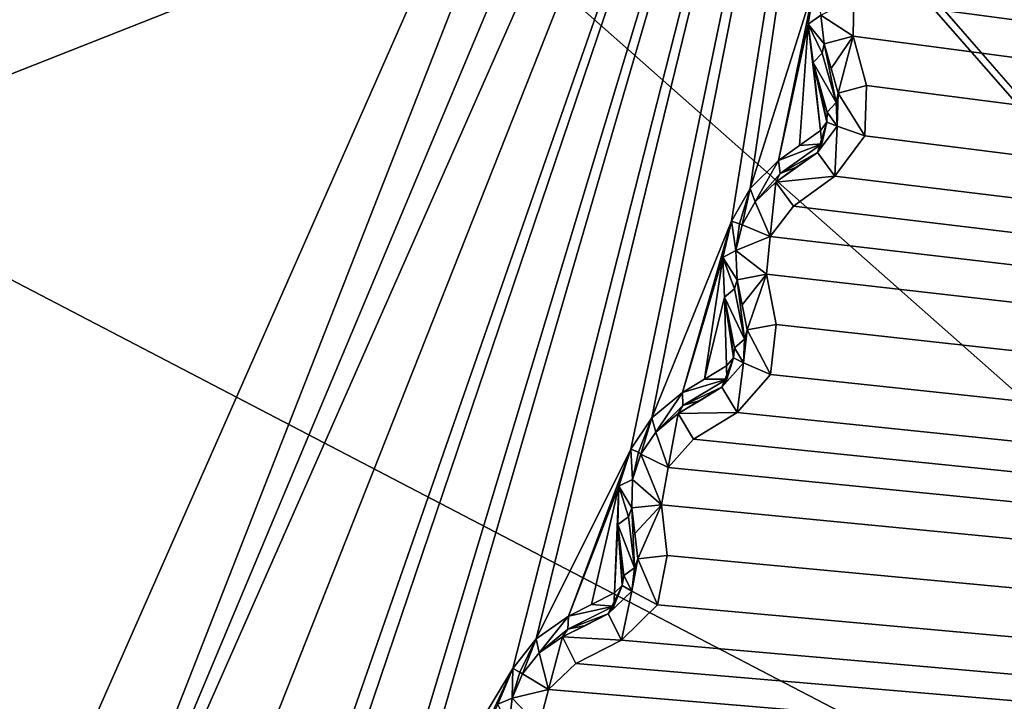
# Model space of a CAD drawing. Units: millimetres. Extents: x -244 to 208, y -501 to 10.
# Drawn here: x 12 to 17, y -381 to -377 of the extents above; entities that cross this region are included whole.
import ezdxf

# ---------------------------------------------------------------- set-up
doc = ezdxf.new("R2010")
doc.units = ezdxf.units.MM
doc.header["$LTSCALE"] = 52.148148
for name, color, linetype in [('1539', 7, 'CONTINUOUS'), ('1540', 7, 'CONTINUOUS'), ('1541', 7, 'CONTINUOUS'), ('1542', 7, 'CONTINUOUS'), ('1543', 7, 'CONTINUOUS'), ('1544', 7, 'CONTINUOUS'), ('1545', 7, 'CONTINUOUS'), ('1546', 7, 'CONTINUOUS'), ('1547', 7, 'CONTINUOUS'), ('1548', 7, 'CONTINUOUS'), ('2203', 7, 'CONTINUOUS'), ('2222', 7, 'CONTINUOUS'), ('2223', 7, 'CONTINUOUS'), ('2224', 7, 'CONTINUOUS'), ('2225', 7, 'CONTINUOUS'), ('2226', 7, 'CONTINUOUS'), ('2227', 7, 'CONTINUOUS'), ('2228', 7, 'CONTINUOUS'), ('2229', 7, 'CONTINUOUS'), ('2230', 7, 'CONTINUOUS'), ('2231', 7, 'CONTINUOUS'), ('2232', 7, 'CONTINUOUS'), ('2233', 7, 'CONTINUOUS'), ('2234', 7, 'CONTINUOUS'), ('2235', 7, 'CONTINUOUS'), ('2236', 7, 'CONTINUOUS'), ('2237', 7, 'CONTINUOUS'), ('2238', 7, 'CONTINUOUS'), ('2239', 7, 'CONTINUOUS'), ('2240', 7, 'CONTINUOUS'), ('2243', 7, 'CONTINUOUS'), ('2832', 7, 'CONTINUOUS'), ('536', 7, 'CONTINUOUS'), ('553', 7, 'CONTINUOUS'), ('555', 7, 'CONTINUOUS'), ('66', 7, 'CONTINUOUS')]:
    doc.layers.add(name, color=color, linetype=linetype)

msp = doc.modelspace()

# ---------------------------------------------------------------- linework, layer by layer
at = {"layer": '1539', "color": 250, "linetype": 'Continuous', "true_color": 0x333333}
for points in [[(14.9373, -379.9165, 1000.1713), (15.0008, -379.7218, 1000.1415), (15.0092, -379.8827, 1000.3079), (14.9373, -379.9165, 1000.1713)], [(15.0008, -379.7218, 1000.1415), (15.0402, -379.7386, 1000.2046), (15.0092, -379.8827, 1000.3079), (15.0008, -379.7218, 1000.1415)], [(15.0402, -379.7386, 1000.2046), (15.0527, -379.7495, 1000.2796), (15.0092, -379.8827, 1000.3079), (15.0402, -379.7386, 1000.2046)], [(14.9322, -380.1193, 1000.2591), (14.9373, -379.9165, 1000.1713), (14.9877, -380.0785, 1000.3191), (14.9322, -380.1193, 1000.2591)], [(15.0054, -380.0321, 1000.3971), (14.9373, -379.9165, 1000.1713), (15.0092, -379.8827, 1000.3079), (15.0054, -380.0321, 1000.3971)], [(14.9877, -380.0785, 1000.3191), (14.9373, -379.9165, 1000.1713), (15.0054, -380.0321, 1000.3971), (14.9877, -380.0785, 1000.3191)]]:
    msp.add_3dface(points, dxfattribs=at)
at = {"layer": '1540', "color": 250, "linetype": 'Continuous', "true_color": 0x333333}
for points in [[(15.2489, -379.5349, 1000.397), (15.1971, -379.8184, 1009.4335), (15.1313, -379.6334, 1000.3079), (15.2489, -379.5349, 1000.397)], [(15.3313, -379.6693, 1009.4335), (15.1971, -379.8184, 1009.4335), (15.2489, -379.5349, 1000.397), (15.3313, -379.6693, 1009.4335)], [(15.1971, -379.8184, 1009.4335), (15.0527, -379.7495, 1000.2796), (15.1313, -379.6334, 1000.3079), (15.1971, -379.8184, 1009.4335)], [(15.0527, -379.7495, 1000.2796), (15.1622, -380.0148, 1009.4335), (15.0092, -379.8827, 1000.3079), (15.0527, -379.7495, 1000.2796)], [(15.1971, -379.8184, 1009.4335), (15.1622, -380.0148, 1009.4335), (15.0527, -379.7495, 1000.2796), (15.1971, -379.8184, 1009.4335)], [(15.1622, -380.0148, 1009.4335), (15.0054, -380.0321, 1000.3971), (15.0092, -379.8827, 1000.3079), (15.1622, -380.0148, 1009.4335)]]:
    msp.add_3dface(points, dxfattribs=at)
at = {"layer": '1541', "color": 250, "linetype": 'Continuous', "true_color": 0x333333}
for points in [[(15.0054, -380.0321, 1000.3971), (15.1622, -380.0148, 1009.4335), (15.0217, -380.1663, 1000.4736), (15.0054, -380.0321, 1000.3971)], [(15.0217, -380.1663, 1000.4736), (15.1622, -380.0148, 1009.4335), (15.0379, -380.3001, 1000.5506), (15.0217, -380.1663, 1000.4736)], [(15.1622, -380.0148, 1009.4335), (15.192, -380.283, 1009.4335), (15.0379, -380.3001, 1000.5506), (15.1622, -380.0148, 1009.4335)]]:
    msp.add_3dface(points, dxfattribs=at)
at = {"layer": '1542', "color": 250, "linetype": 'Continuous', "true_color": 0x333333}
for points in [[(14.9877, -380.0785, 1000.3191), (15.0054, -380.0321, 1000.3971), (15.02, -380.3475, 1000.4726), (14.9877, -380.0785, 1000.3191)], [(15.0054, -380.0321, 1000.3971), (15.0217, -380.1663, 1000.4736), (15.0379, -380.3001, 1000.5506), (15.0054, -380.0321, 1000.3971)], [(15.0054, -380.0321, 1000.3971), (15.0379, -380.3001, 1000.5506), (15.02, -380.3475, 1000.4726), (15.0054, -380.0321, 1000.3971)], [(14.9322, -380.1193, 1000.2591), (14.9877, -380.0785, 1000.3191), (15.02, -380.3475, 1000.4726), (14.9322, -380.1193, 1000.2591)], [(14.948, -380.2541, 1000.3355), (14.9322, -380.1193, 1000.2591), (14.9638, -380.3889, 1000.4127), (14.948, -380.2541, 1000.3355)], [(14.9638, -380.3889, 1000.4127), (14.9322, -380.1193, 1000.2591), (15.02, -380.3475, 1000.4726), (14.9638, -380.3889, 1000.4127)]]:
    msp.add_3dface(points, dxfattribs=at)
at = {"layer": '1543', "color": 250, "linetype": 'Continuous', "true_color": 0x333333}
for points in [[(15.02, -380.3475, 1000.4726), (15.0379, -380.3001, 1000.5506), (15.0048, -380.4706, 1000.5668), (15.02, -380.3475, 1000.4726)], [(14.9542, -380.4409, 1000.4288), (14.9638, -380.3889, 1000.4127), (15.0048, -380.4706, 1000.5668), (14.9542, -380.4409, 1000.4288)], [(14.9638, -380.3889, 1000.4127), (15.02, -380.3475, 1000.4726), (15.0048, -380.4706, 1000.5668), (14.9638, -380.3889, 1000.4127)], [(14.9109, -380.5498, 1000.4726), (14.9542, -380.4409, 1000.4288), (14.8812, -380.5908, 1000.5506), (14.9109, -380.5498, 1000.4726)], [(14.8812, -380.5908, 1000.5506), (14.9542, -380.4409, 1000.4288), (15.0048, -380.4706, 1000.5668), (14.8812, -380.5908, 1000.5506)], [(14.9146, -380.4801, 1000.4127), (14.9542, -380.4409, 1000.4288), (14.9109, -380.5498, 1000.4726), (14.9146, -380.4801, 1000.4127)]]:
    msp.add_3dface(points, dxfattribs=at)
at = {"layer": '1544', "color": 250, "linetype": 'Continuous', "true_color": 0x333333}
for points in [[(15.192, -380.283, 1009.4335), (15.1413, -380.5435, 1009.4335), (15.0379, -380.3001, 1000.5506), (15.192, -380.283, 1009.4335)], [(15.0379, -380.3001, 1000.5506), (15.1413, -380.5435, 1009.4335), (15.0048, -380.4706, 1000.5668), (15.0379, -380.3001, 1000.5506)], [(14.9516, -380.7289, 1009.4335), (14.8812, -380.5908, 1000.5506), (15.0048, -380.4706, 1000.5668), (14.9516, -380.7289, 1009.4335)], [(15.1413, -380.5435, 1009.4335), (14.9516, -380.7289, 1009.4335), (15.0048, -380.4706, 1000.5668), (15.1413, -380.5435, 1009.4335)]]:
    msp.add_3dface(points, dxfattribs=at)
at = {"layer": '1545', "color": 250, "linetype": 'Continuous', "true_color": 0x333333}
for points in [[(14.8812, -380.5908, 1000.5506), (14.9516, -380.7289, 1009.4335), (14.6394, -380.7109, 1000.397), (14.8812, -380.5908, 1000.5506)], [(14.7604, -380.6508, 1000.4736), (14.8812, -380.5908, 1000.5506), (14.6394, -380.7109, 1000.397), (14.7604, -380.6508, 1000.4736)], [(14.9516, -380.7289, 1009.4335), (14.7111, -380.8515, 1009.4335), (14.6394, -380.7109, 1000.397), (14.9516, -380.7289, 1009.4335)]]:
    msp.add_3dface(points, dxfattribs=at)
at = {"layer": '1546', "color": 250, "linetype": 'Continuous', "true_color": 0x333333}
for points in [[(14.9146, -380.4801, 1000.4127), (14.9109, -380.5498, 1000.4726), (14.7933, -380.541, 1000.3355), (14.9146, -380.4801, 1000.4127)], [(14.9109, -380.5498, 1000.4726), (14.8812, -380.5908, 1000.5506), (14.6685, -380.6707, 1000.3191), (14.9109, -380.5498, 1000.4726)], [(14.672, -380.6019, 1000.2591), (14.9109, -380.5498, 1000.4726), (14.6685, -380.6707, 1000.3191), (14.672, -380.6019, 1000.2591)], [(14.9109, -380.5498, 1000.4726), (14.672, -380.6019, 1000.2591), (14.7933, -380.541, 1000.3355), (14.9109, -380.5498, 1000.4726)], [(14.8812, -380.5908, 1000.5506), (14.7604, -380.6508, 1000.4736), (14.6685, -380.6707, 1000.3191), (14.8812, -380.5908, 1000.5506)], [(14.7604, -380.6508, 1000.4736), (14.6394, -380.7109, 1000.397), (14.6685, -380.6707, 1000.3191), (14.7604, -380.6508, 1000.4736)]]:
    msp.add_3dface(points, dxfattribs=at)
at = {"layer": '1547', "color": 250, "linetype": 'Continuous', "true_color": 0x333333}
for points in [[(14.5007, -380.7227, 1000.1698), (14.672, -380.6019, 1000.2591), (14.5167, -380.7962, 1000.3079), (14.5007, -380.7227, 1000.1698)], [(14.672, -380.6019, 1000.2591), (14.6685, -380.6707, 1000.3191), (14.5167, -380.7962, 1000.3079), (14.672, -380.6019, 1000.2591)], [(14.6685, -380.6707, 1000.3191), (14.6394, -380.7109, 1000.397), (14.5167, -380.7962, 1000.3079), (14.6685, -380.6707, 1000.3191)], [(14.3775, -380.8778, 1000.1415), (14.5007, -380.7227, 1000.1698), (14.4154, -380.8977, 1000.2046), (14.3775, -380.8778, 1000.1415)], [(14.4154, -380.8977, 1000.2046), (14.5007, -380.7227, 1000.1698), (14.4292, -380.9057, 1000.2796), (14.4154, -380.8977, 1000.2046)], [(14.4292, -380.9057, 1000.2796), (14.5007, -380.7227, 1000.1698), (14.5167, -380.7962, 1000.3079), (14.4292, -380.9057, 1000.2796)]]:
    msp.add_3dface(points, dxfattribs=at)
at = {"layer": '1548', "color": 250, "linetype": 'Continuous', "true_color": 0x333333}
for points in [[(14.6394, -380.7109, 1000.397), (14.5657, -380.989, 1009.4335), (14.5167, -380.7962, 1000.3079), (14.6394, -380.7109, 1000.397)], [(14.7111, -380.8515, 1009.4335), (14.5657, -380.989, 1009.4335), (14.6394, -380.7109, 1000.397), (14.7111, -380.8515, 1009.4335)], [(14.5657, -380.989, 1009.4335), (14.4292, -380.9057, 1000.2796), (14.5167, -380.7962, 1000.3079), (14.5657, -380.989, 1009.4335)], [(14.4292, -380.9057, 1000.2796), (14.5657, -380.989, 1009.4335), (14.3755, -381.0352, 1000.3079), (14.4292, -380.9057, 1000.2796)], [(14.5657, -380.989, 1009.4335), (14.5154, -381.1826, 1009.4335), (14.3755, -381.0352, 1000.3079), (14.5657, -380.989, 1009.4335)], [(14.3755, -381.0352, 1000.3079), (14.5154, -381.1826, 1009.4335), (14.3577, -381.1876, 1000.3971), (14.3755, -381.0352, 1000.3079)]]:
    msp.add_3dface(points, dxfattribs=at)
at = {"layer": '2203', "color": 250, "linetype": 'Continuous', "true_color": 0x333333}
for points in [[(14.3775, -380.8778, 1000.1415), (14.3755, -381.0352, 1000.3079), (14.2989, -381.0669, 1000.1713), (14.3775, -380.8778, 1000.1415)], [(14.3775, -380.8778, 1000.1415), (14.4154, -380.8977, 1000.2046), (14.3755, -381.0352, 1000.3079), (14.3775, -380.8778, 1000.1415)], [(14.4154, -380.8977, 1000.2046), (14.4292, -380.9057, 1000.2796), (14.3755, -381.0352, 1000.3079), (14.4154, -380.8977, 1000.2046)], [(14.3755, -381.0352, 1000.3079), (14.3577, -381.1876, 1000.3971), (14.2989, -381.0669, 1000.1713), (14.3755, -381.0352, 1000.3079)]]:
    msp.add_3dface(points, dxfattribs=at)
at = {"layer": '2222', "color": 250, "linetype": 'Continuous', "true_color": 0x333333}
for points in [[(16.1753, -377.3452, 1009.4335), (16.1716, -377.5452, 1009.4335), (16.0011, -377.4346, 1000.3079), (16.1753, -377.3452, 1009.4335)], [(16.0011, -377.4346, 1000.3079), (16.1716, -377.5452, 1009.4335), (16.0195, -377.5869, 1000.3971), (16.0011, -377.4346, 1000.3079)]]:
    msp.add_3dface(points, dxfattribs=at)
at = {"layer": '2223', "color": 250, "linetype": 'Continuous', "true_color": 0x333333}
for points in [[(15.9663, -377.281, 1000.1415), (16.0011, -377.4346, 1000.3079), (15.9341, -377.4833, 1000.1713), (15.9663, -377.281, 1000.1415)], [(16.0011, -377.4346, 1000.3079), (16.0195, -377.5869, 1000.3971), (15.9341, -377.4833, 1000.1713), (16.0011, -377.4346, 1000.3079)], [(15.9341, -377.4833, 1000.1713), (16.0195, -377.5869, 1000.3971), (16.0092, -377.6355, 1000.3191), (15.9341, -377.4833, 1000.1713)], [(15.9608, -377.6844, 1000.2591), (15.9341, -377.4833, 1000.1713), (16.0092, -377.6355, 1000.3191), (15.9608, -377.6844, 1000.2591)]]:
    msp.add_3dface(points, dxfattribs=at)
at = {"layer": '2224', "color": 250, "linetype": 'Continuous', "true_color": 0x333333}
for points in [[(16.0195, -377.5869, 1000.3971), (16.1716, -377.5452, 1009.4335), (16.0565, -377.7169, 1000.4736), (16.0195, -377.5869, 1000.3971)], [(16.0565, -377.7169, 1000.4736), (16.1716, -377.5452, 1009.4335), (16.0934, -377.8465, 1000.5506), (16.0565, -377.7169, 1000.4736)], [(16.1716, -377.5452, 1009.4335), (16.2429, -377.8055, 1009.4335), (16.0934, -377.8465, 1000.5506), (16.1716, -377.5452, 1009.4335)]]:
    msp.add_3dface(points, dxfattribs=at)
at = {"layer": '2225', "color": 250, "linetype": 'Continuous', "true_color": 0x333333}
for points in [[(16.0092, -377.6355, 1000.3191), (16.0195, -377.5869, 1000.3971), (16.0831, -377.8961, 1000.4726), (16.0092, -377.6355, 1000.3191)], [(16.0195, -377.5869, 1000.3971), (16.0565, -377.7169, 1000.4736), (16.0934, -377.8465, 1000.5506), (16.0195, -377.5869, 1000.3971)], [(16.0195, -377.5869, 1000.3971), (16.0934, -377.8465, 1000.5506), (16.0831, -377.8961, 1000.4726), (16.0195, -377.5869, 1000.3971)], [(15.9608, -377.6844, 1000.2591), (16.0092, -377.6355, 1000.3191), (16.0831, -377.8961, 1000.4726), (15.9608, -377.6844, 1000.2591)], [(15.9975, -377.8151, 1000.3355), (15.9608, -377.6844, 1000.2591), (16.0341, -377.9458, 1000.4127), (15.9975, -377.8151, 1000.3355)], [(16.0341, -377.9458, 1000.4127), (15.9608, -377.6844, 1000.2591), (16.0831, -377.8961, 1000.4726), (16.0341, -377.9458, 1000.4127)]]:
    msp.add_3dface(points, dxfattribs=at)
at = {"layer": '2226', "color": 250, "linetype": 'Continuous', "true_color": 0x333333}
for points in [[(16.0831, -377.8961, 1000.4726), (16.0934, -377.8465, 1000.5506), (16.0874, -378.0201, 1000.5668), (16.0831, -377.8961, 1000.4726)], [(16.0341, -377.9458, 1000.4127), (16.0831, -377.8961, 1000.4726), (16.0874, -378.0201, 1000.5668), (16.0341, -377.9458, 1000.4127)], [(16.0327, -377.9986, 1000.4288), (16.0341, -377.9458, 1000.4127), (16.0874, -378.0201, 1000.5668), (16.0327, -377.9986, 1000.4288)], [(16.007, -378.113, 1000.4726), (16.0327, -377.9986, 1000.4288), (15.9841, -378.1581, 1000.5506), (16.007, -378.113, 1000.4726)], [(15.9841, -378.1581, 1000.5506), (16.0327, -377.9986, 1000.4288), (16.0874, -378.0201, 1000.5668), (15.9841, -378.1581, 1000.5506)], [(15.9998, -378.0435, 1000.4127), (16.0327, -377.9986, 1000.4288), (16.007, -378.113, 1000.4726), (15.9998, -378.0435, 1000.4127)]]:
    msp.add_3dface(points, dxfattribs=at)
at = {"layer": '2227', "color": 250, "linetype": 'Continuous', "true_color": 0x333333}
for points in [[(16.0934, -377.8465, 1000.5506), (16.2337, -378.0707, 1009.4335), (16.0874, -378.0201, 1000.5668), (16.0934, -377.8465, 1000.5506)], [(16.2429, -377.8055, 1009.4335), (16.2337, -378.0707, 1009.4335), (16.0934, -377.8465, 1000.5506), (16.2429, -377.8055, 1009.4335)], [(16.0752, -378.2835, 1009.4335), (15.9841, -378.1581, 1000.5506), (16.0874, -378.0201, 1000.5668), (16.0752, -378.2835, 1009.4335)], [(16.2337, -378.0707, 1009.4335), (16.0752, -378.2835, 1009.4335), (16.0874, -378.0201, 1000.5668), (16.2337, -378.0707, 1009.4335)]]:
    msp.add_3dface(points, dxfattribs=at)
at = {"layer": '2228', "color": 250, "linetype": 'Continuous', "true_color": 0x333333}
for points in [[(15.9841, -378.1581, 1000.5506), (16.0752, -378.2835, 1009.4335), (15.7641, -378.3146, 1000.397), (15.9841, -378.1581, 1000.5506)], [(15.8742, -378.2362, 1000.4736), (15.9841, -378.1581, 1000.5506), (15.7641, -378.3146, 1000.397), (15.8742, -378.2362, 1000.4736)], [(16.0752, -378.2835, 1009.4335), (15.8569, -378.4422, 1009.4335), (15.7641, -378.3146, 1000.397), (16.0752, -378.2835, 1009.4335)]]:
    msp.add_3dface(points, dxfattribs=at)
at = {"layer": '2229', "color": 250, "linetype": 'Continuous', "true_color": 0x333333}
for points in [[(15.9998, -378.0435, 1000.4127), (16.007, -378.113, 1000.4726), (15.8896, -378.1227, 1000.3355), (15.9998, -378.0435, 1000.4127)], [(15.7793, -378.2018, 1000.2591), (16.007, -378.113, 1000.4726), (15.7865, -378.2703, 1000.3191), (15.7793, -378.2018, 1000.2591)], [(16.007, -378.113, 1000.4726), (15.7793, -378.2018, 1000.2591), (15.8896, -378.1227, 1000.3355), (16.007, -378.113, 1000.4726)], [(16.007, -378.113, 1000.4726), (15.9841, -378.1581, 1000.5506), (15.7865, -378.2703, 1000.3191), (16.007, -378.113, 1000.4726)], [(15.9841, -378.1581, 1000.5506), (15.8742, -378.2362, 1000.4736), (15.7865, -378.2703, 1000.3191), (15.9841, -378.1581, 1000.5506)], [(15.8742, -378.2362, 1000.4736), (15.7641, -378.3146, 1000.397), (15.7865, -378.2703, 1000.3191), (15.8742, -378.2362, 1000.4736)]]:
    msp.add_3dface(points, dxfattribs=at)
at = {"layer": '2230', "color": 250, "linetype": 'Continuous', "true_color": 0x333333}
for points in [[(15.6289, -378.348, 1000.1698), (15.7793, -378.2018, 1000.2591), (15.6562, -378.418, 1000.3079), (15.6289, -378.348, 1000.1698)], [(15.7793, -378.2018, 1000.2591), (15.7865, -378.2703, 1000.3191), (15.6562, -378.418, 1000.3079), (15.7793, -378.2018, 1000.2591)], [(15.7865, -378.2703, 1000.3191), (15.7641, -378.3146, 1000.397), (15.6562, -378.418, 1000.3079), (15.7865, -378.2703, 1000.3191)], [(15.5316, -378.5203, 1000.1415), (15.6289, -378.348, 1000.1698), (15.5721, -378.534, 1000.2046), (15.5316, -378.5203, 1000.1415)], [(15.5721, -378.534, 1000.2046), (15.6289, -378.348, 1000.1698), (15.587, -378.5399, 1000.2796), (15.5721, -378.534, 1000.2046)], [(15.587, -378.5399, 1000.2796), (15.6289, -378.348, 1000.1698), (15.6562, -378.418, 1000.3079), (15.587, -378.5399, 1000.2796)]]:
    msp.add_3dface(points, dxfattribs=at)
at = {"layer": '2231', "color": 250, "linetype": 'Continuous', "true_color": 0x333333}
for points in [[(15.7641, -378.3146, 1000.397), (15.7349, -378.6008, 1009.4335), (15.6562, -378.418, 1000.3079), (15.7641, -378.3146, 1000.397)], [(15.8569, -378.4422, 1009.4335), (15.7349, -378.6008, 1009.4335), (15.7641, -378.3146, 1000.397), (15.8569, -378.4422, 1009.4335)], [(15.7349, -378.6008, 1009.4335), (15.587, -378.5399, 1000.2796), (15.6562, -378.418, 1000.3079), (15.7349, -378.6008, 1009.4335)], [(15.587, -378.5399, 1000.2796), (15.7349, -378.6008, 1009.4335), (15.5541, -378.6761, 1000.3079), (15.587, -378.5399, 1000.2796)], [(15.7349, -378.6008, 1009.4335), (15.7154, -378.7998, 1009.4335), (15.5541, -378.6761, 1000.3079), (15.7349, -378.6008, 1009.4335)], [(15.5541, -378.6761, 1000.3079), (15.7154, -378.7998, 1009.4335), (15.5605, -378.8294, 1000.3971), (15.5541, -378.6761, 1000.3079)]]:
    msp.add_3dface(points, dxfattribs=at)
at = {"layer": '2232', "color": 250, "linetype": 'Continuous', "true_color": 0x333333}
for points in [[(15.5316, -378.5203, 1000.1415), (15.5541, -378.6761, 1000.3079), (15.4847, -378.7125, 1000.1698), (15.5316, -378.5203, 1000.1415)], [(15.5316, -378.5203, 1000.1415), (15.5721, -378.534, 1000.2046), (15.5541, -378.6761, 1000.3079), (15.5316, -378.5203, 1000.1415)], [(15.5721, -378.534, 1000.2046), (15.587, -378.5399, 1000.2796), (15.5541, -378.6761, 1000.3079), (15.5721, -378.534, 1000.2046)], [(15.5541, -378.6761, 1000.3079), (15.5605, -378.8294, 1000.3971), (15.4847, -378.7125, 1000.1698), (15.5541, -378.6761, 1000.3079)], [(15.4847, -378.7125, 1000.1698), (15.5605, -378.8294, 1000.3971), (15.5465, -378.8771, 1000.3191), (15.4847, -378.7125, 1000.1698)], [(15.4944, -378.922, 1000.2591), (15.4847, -378.7125, 1000.1698), (15.5465, -378.8771, 1000.3191), (15.4944, -378.922, 1000.2591)]]:
    msp.add_3dface(points, dxfattribs=at)
at = {"layer": '2233', "color": 250, "linetype": 'Continuous', "true_color": 0x333333}
for points in [[(15.5605, -378.8294, 1000.3971), (15.7154, -378.7998, 1009.4335), (15.5872, -378.9619, 1000.4736), (15.5605, -378.8294, 1000.3971)], [(15.5872, -378.9619, 1000.4736), (15.7154, -378.7998, 1009.4335), (15.6138, -379.094, 1000.5506), (15.5872, -378.9619, 1000.4736)], [(15.7154, -378.7998, 1009.4335), (15.7661, -379.0649, 1009.4335), (15.6138, -379.094, 1000.5506), (15.7154, -378.7998, 1009.4335)]]:
    msp.add_3dface(points, dxfattribs=at)
at = {"layer": '2234', "color": 250, "linetype": 'Continuous', "true_color": 0x333333}
for points in [[(15.5465, -378.8771, 1000.3191), (15.5605, -378.8294, 1000.3971), (15.5997, -379.1426, 1000.4726), (15.5465, -378.8771, 1000.3191)], [(15.5605, -378.8294, 1000.3971), (15.5872, -378.9619, 1000.4736), (15.6138, -379.094, 1000.5506), (15.5605, -378.8294, 1000.3971)], [(15.5605, -378.8294, 1000.3971), (15.6138, -379.094, 1000.5506), (15.5997, -379.1426, 1000.4726), (15.5605, -378.8294, 1000.3971)], [(15.4944, -378.922, 1000.2591), (15.5465, -378.8771, 1000.3191), (15.5997, -379.1426, 1000.4726), (15.4944, -378.922, 1000.2591)], [(15.5207, -379.0552, 1000.3355), (15.4944, -378.922, 1000.2591), (15.547, -379.1884, 1000.4127), (15.5207, -379.0552, 1000.3355)], [(15.547, -379.1884, 1000.4127), (15.4944, -378.922, 1000.2591), (15.5997, -379.1426, 1000.4726), (15.547, -379.1884, 1000.4127)]]:
    msp.add_3dface(points, dxfattribs=at)
at = {"layer": '2235', "color": 250, "linetype": 'Continuous', "true_color": 0x333333}
for points in [[(15.5997, -379.1426, 1000.4726), (15.6138, -379.094, 1000.5506), (15.5942, -379.2666, 1000.5668), (15.5997, -379.1426, 1000.4726)], [(15.547, -379.1884, 1000.4127), (15.5997, -379.1426, 1000.4726), (15.5942, -379.2666, 1000.5668), (15.547, -379.1884, 1000.4127)], [(15.5414, -379.241, 1000.4288), (15.547, -379.1884, 1000.4127), (15.5942, -379.2666, 1000.5668), (15.5414, -379.241, 1000.4288)], [(15.5068, -379.3529, 1000.4726), (15.5414, -379.241, 1000.4288), (15.4804, -379.3961, 1000.5506), (15.5068, -379.3529, 1000.4726)], [(15.4804, -379.3961, 1000.5506), (15.5414, -379.241, 1000.4288), (15.5942, -379.2666, 1000.5668), (15.4804, -379.3961, 1000.5506)], [(15.5051, -379.2831, 1000.4127), (15.5414, -379.241, 1000.4288), (15.5068, -379.3529, 1000.4726), (15.5051, -379.2831, 1000.4127)]]:
    msp.add_3dface(points, dxfattribs=at)
at = {"layer": '2236', "color": 250, "linetype": 'Continuous', "true_color": 0x333333}
for points in [[(15.6138, -379.094, 1000.5506), (15.7361, -379.3285, 1009.4335), (15.5942, -379.2666, 1000.5668), (15.6138, -379.094, 1000.5506)], [(15.7661, -379.0649, 1009.4335), (15.7361, -379.3285, 1009.4335), (15.6138, -379.094, 1000.5506), (15.7661, -379.0649, 1009.4335)], [(15.5614, -379.5283, 1009.4335), (15.4804, -379.3961, 1000.5506), (15.5942, -379.2666, 1000.5668), (15.5614, -379.5283, 1009.4335)], [(15.7361, -379.3285, 1009.4335), (15.5614, -379.5283, 1009.4335), (15.5942, -379.2666, 1000.5668), (15.7361, -379.3285, 1009.4335)]]:
    msp.add_3dface(points, dxfattribs=at)
at = {"layer": '2237', "color": 250, "linetype": 'Continuous', "true_color": 0x333333}
for points in [[(15.5614, -379.5283, 1009.4335), (15.2489, -379.5349, 1000.397), (15.4804, -379.3961, 1000.5506), (15.5614, -379.5283, 1009.4335)], [(15.4804, -379.3961, 1000.5506), (15.2489, -379.5349, 1000.397), (15.3648, -379.4654, 1000.4736), (15.4804, -379.3961, 1000.5506)], [(15.5614, -379.5283, 1009.4335), (15.3313, -379.6693, 1009.4335), (15.2489, -379.5349, 1000.397), (15.5614, -379.5283, 1009.4335)]]:
    msp.add_3dface(points, dxfattribs=at)
at = {"layer": '2238', "color": 250, "linetype": 'Continuous', "true_color": 0x333333}
for points in [[(15.5051, -379.2831, 1000.4127), (15.5068, -379.3529, 1000.4726), (15.3889, -379.3534, 1000.3355), (15.5051, -379.2831, 1000.4127)], [(15.2728, -379.4236, 1000.2591), (15.5068, -379.3529, 1000.4726), (15.2746, -379.4924, 1000.3191), (15.2728, -379.4236, 1000.2591)], [(15.5068, -379.3529, 1000.4726), (15.2728, -379.4236, 1000.2591), (15.3889, -379.3534, 1000.3355), (15.5068, -379.3529, 1000.4726)], [(15.5068, -379.3529, 1000.4726), (15.4804, -379.3961, 1000.5506), (15.2746, -379.4924, 1000.3191), (15.5068, -379.3529, 1000.4726)], [(15.4804, -379.3961, 1000.5506), (15.3648, -379.4654, 1000.4736), (15.2746, -379.4924, 1000.3191), (15.4804, -379.3961, 1000.5506)], [(15.3648, -379.4654, 1000.4736), (15.2489, -379.5349, 1000.397), (15.2746, -379.4924, 1000.3191), (15.3648, -379.4654, 1000.4736)]]:
    msp.add_3dface(points, dxfattribs=at)
at = {"layer": '2239', "color": 250, "linetype": 'Continuous', "true_color": 0x333333}
for points in [[(15.2728, -379.4236, 1000.2591), (15.1313, -379.6334, 1000.3079), (15.1114, -379.5576, 1000.1698), (15.2728, -379.4236, 1000.2591)], [(15.1313, -379.6334, 1000.3079), (15.2728, -379.4236, 1000.2591), (15.2746, -379.4924, 1000.3191), (15.1313, -379.6334, 1000.3079)], [(15.2489, -379.5349, 1000.397), (15.1313, -379.6334, 1000.3079), (15.2746, -379.4924, 1000.3191), (15.2489, -379.5349, 1000.397)], [(15.0402, -379.7386, 1000.2046), (15.0008, -379.7218, 1000.1415), (15.1114, -379.5576, 1000.1698), (15.0402, -379.7386, 1000.2046)], [(15.0527, -379.7495, 1000.2796), (15.0402, -379.7386, 1000.2046), (15.1114, -379.5576, 1000.1698), (15.0527, -379.7495, 1000.2796)], [(15.1313, -379.6334, 1000.3079), (15.0527, -379.7495, 1000.2796), (15.1114, -379.5576, 1000.1698), (15.1313, -379.6334, 1000.3079)]]:
    msp.add_3dface(points, dxfattribs=at)
at = {"layer": '2240', "color": 250, "linetype": 'Continuous', "true_color": 0x333333}
for points in [[(16.4502, -372.7507, 999.8918), (11.9929, -384.0042, 1000.1415), (11.3545, -384.2864, 999.8918), (16.4502, -372.7507, 999.8918)], [(12.8689, -383.0257, 1000.1415), (11.9929, -384.0042, 1000.1415), (16.4502, -372.7507, 999.8918), (12.8689, -383.0257, 1000.1415)], [(13.0148, -382.8918, 1000.1698), (12.8689, -383.0257, 1000.1415), (16.4502, -372.7507, 999.8918), (13.0148, -382.8918, 1000.1698)], [(13.6654, -381.9814, 1000.1415), (13.0148, -382.8918, 1000.1698), (16.4502, -372.7507, 999.8918), (13.6654, -381.9814, 1000.1415)], [(13.8003, -381.8365, 1000.1698), (13.6654, -381.9814, 1000.1415), (16.4502, -372.7507, 999.8918), (13.8003, -381.8365, 1000.1698)], [(14.3775, -380.8778, 1000.1415), (13.8003, -381.8365, 1000.1698), (16.4502, -372.7507, 999.8918), (14.3775, -380.8778, 1000.1415)], [(14.5007, -380.7227, 1000.1698), (14.3775, -380.8778, 1000.1415), (16.4502, -372.7507, 999.8918), (14.5007, -380.7227, 1000.1698)], [(15.0008, -379.7218, 1000.1415), (14.5007, -380.7227, 1000.1698), (16.4502, -372.7507, 999.8918), (15.0008, -379.7218, 1000.1415)], [(15.1114, -379.5576, 1000.1698), (15.0008, -379.7218, 1000.1415), (16.4502, -372.7507, 999.8918), (15.1114, -379.5576, 1000.1698)], [(15.5316, -378.5203, 1000.1415), (15.1114, -379.5576, 1000.1698), (16.4502, -372.7507, 999.8918), (15.5316, -378.5203, 1000.1415)], [(15.6289, -378.348, 1000.1698), (15.5316, -378.5203, 1000.1415), (16.4502, -372.7507, 999.8918), (15.6289, -378.348, 1000.1698)], [(15.9663, -377.281, 1000.1415), (15.6289, -378.348, 1000.1698), (16.4502, -372.7507, 999.8918), (15.9663, -377.281, 1000.1415)], [(15.9663, -377.281, 1000.1415), (15.7793, -378.2018, 1000.2591), (15.6289, -378.348, 1000.1698), (15.9663, -377.281, 1000.1415)], [(15.9663, -377.281, 1000.1415), (15.9341, -377.4833, 1000.1713), (15.7793, -378.2018, 1000.2591), (15.9663, -377.281, 1000.1415)], [(15.7793, -378.2018, 1000.2591), (15.9341, -377.4833, 1000.1713), (15.8896, -378.1227, 1000.3355), (15.7793, -378.2018, 1000.2591)], [(15.9341, -377.4833, 1000.1713), (15.9998, -378.0435, 1000.4127), (15.8896, -378.1227, 1000.3355), (15.9341, -377.4833, 1000.1713)], [(15.9341, -377.4833, 1000.1713), (15.9608, -377.6844, 1000.2591), (15.9998, -378.0435, 1000.4127), (15.9341, -377.4833, 1000.1713)], [(15.9608, -377.6844, 1000.2591), (15.9975, -377.8151, 1000.3355), (16.0327, -377.9986, 1000.4288), (15.9608, -377.6844, 1000.2591)], [(15.9608, -377.6844, 1000.2591), (16.0327, -377.9986, 1000.4288), (15.9998, -378.0435, 1000.4127), (15.9608, -377.6844, 1000.2591)], [(15.9975, -377.8151, 1000.3355), (16.0341, -377.9458, 1000.4127), (16.0327, -377.9986, 1000.4288), (15.9975, -377.8151, 1000.3355)], [(15.5316, -378.5203, 1000.1415), (15.2728, -379.4236, 1000.2591), (15.1114, -379.5576, 1000.1698), (15.5316, -378.5203, 1000.1415)], [(15.5316, -378.5203, 1000.1415), (15.4847, -378.7125, 1000.1698), (15.2728, -379.4236, 1000.2591), (15.5316, -378.5203, 1000.1415)], [(15.2728, -379.4236, 1000.2591), (15.4847, -378.7125, 1000.1698), (15.3889, -379.3534, 1000.3355), (15.2728, -379.4236, 1000.2591)], [(15.4847, -378.7125, 1000.1698), (15.4944, -378.922, 1000.2591), (15.3889, -379.3534, 1000.3355), (15.4847, -378.7125, 1000.1698)], [(15.4944, -378.922, 1000.2591), (15.5051, -379.2831, 1000.4127), (15.3889, -379.3534, 1000.3355), (15.4944, -378.922, 1000.2591)], [(15.4944, -378.922, 1000.2591), (15.5207, -379.0552, 1000.3355), (15.5414, -379.241, 1000.4288), (15.4944, -378.922, 1000.2591)], [(15.4944, -378.922, 1000.2591), (15.5414, -379.241, 1000.4288), (15.5051, -379.2831, 1000.4127), (15.4944, -378.922, 1000.2591)], [(15.5207, -379.0552, 1000.3355), (15.547, -379.1884, 1000.4127), (15.5414, -379.241, 1000.4288), (15.5207, -379.0552, 1000.3355)], [(15.0008, -379.7218, 1000.1415), (14.672, -380.6019, 1000.2591), (14.5007, -380.7227, 1000.1698), (15.0008, -379.7218, 1000.1415)], [(15.0008, -379.7218, 1000.1415), (14.9373, -379.9165, 1000.1713), (14.672, -380.6019, 1000.2591), (15.0008, -379.7218, 1000.1415)], [(14.672, -380.6019, 1000.2591), (14.9373, -379.9165, 1000.1713), (14.7933, -380.541, 1000.3355), (14.672, -380.6019, 1000.2591)], [(14.9373, -379.9165, 1000.1713), (14.9146, -380.4801, 1000.4127), (14.7933, -380.541, 1000.3355), (14.9373, -379.9165, 1000.1713)], [(14.9373, -379.9165, 1000.1713), (14.9322, -380.1193, 1000.2591), (14.9146, -380.4801, 1000.4127), (14.9373, -379.9165, 1000.1713)], [(14.9322, -380.1193, 1000.2591), (14.9542, -380.4409, 1000.4288), (14.9146, -380.4801, 1000.4127), (14.9322, -380.1193, 1000.2591)], [(14.9322, -380.1193, 1000.2591), (14.948, -380.2541, 1000.3355), (14.9542, -380.4409, 1000.4288), (14.9322, -380.1193, 1000.2591)], [(14.948, -380.2541, 1000.3355), (14.9638, -380.3889, 1000.4127), (14.9542, -380.4409, 1000.4288), (14.948, -380.2541, 1000.3355)], [(14.3775, -380.8778, 1000.1415), (13.9807, -381.7294, 1000.2591), (13.8003, -381.8365, 1000.1698), (14.3775, -380.8778, 1000.1415)], [(13.9807, -381.7294, 1000.2591), (14.3775, -380.8778, 1000.1415), (14.2989, -381.0669, 1000.1713), (13.9807, -381.7294, 1000.2591)]]:
    msp.add_3dface(points, dxfattribs=at)
at = {"layer": '2243', "color": 250, "linetype": 'Continuous', "true_color": 0x333333}
for points in [[(15.8847, -372.7375, 999.6577), (11.3545, -384.2864, 999.8918), (10.9644, -383.8765, 999.6577), (15.8847, -372.7375, 999.6577)], [(11.3545, -384.2864, 999.8918), (15.8847, -372.7375, 999.6577), (16.1997, -372.7448, 999.7222), (11.3545, -384.2864, 999.8918)], [(16.4502, -372.7507, 999.8918), (11.3545, -384.2864, 999.8918), (16.1997, -372.7448, 999.7222), (16.4502, -372.7507, 999.8918)]]:
    msp.add_3dface(points, dxfattribs=at)
at = {"layer": '2832', "linetype": 'Continuous'}
msp.add_3dface([(11.4928, -361.387, 999.6577), (15.8847, -372.7375, 999.6577), (10.9644, -383.8765, 999.6577), (11.4928, -361.387, 999.6577)], dxfattribs=at)
at = {"layer": '536', "linetype": 'Continuous'}
for points in [[(-23, -93.65, 1091.6), (23, -93.65, 1091.6), (23, -384.7, 1091.6), (-23, -93.65, 1091.6)], [(-23, -93.65, 1091.6), (23, -384.7, 1091.6), (5.0977, -364.1351, 1091.6), (-23, -93.65, 1091.6)], [(5.0977, -364.1351, 1091.6), (23, -384.7, 1091.6), (8.0471, -367.6574, 1091.6), (5.0977, -364.1351, 1091.6)], [(8.0471, -367.6574, 1091.6), (23, -384.7, 1091.6), (8.8402, -372.1829, 1091.6), (8.0471, -367.6574, 1091.6)], [(8.8402, -372.1829, 1091.6), (23, -384.7, 1091.6), (7.2642, -376.4985, 1091.6), (8.8402, -372.1829, 1091.6)], [(7.2642, -376.4985, 1091.6), (23, -384.7, 1091.6), (3.7416, -379.4477, 1091.6), (7.2642, -376.4985, 1091.6)], [(3.7416, -379.4477, 1091.6), (23, -384.7, 1091.6), (-0.7829, -380.2404, 1091.6), (3.7416, -379.4477, 1091.6)], [(23, -384.7, 1091.6), (-23, -384.7, 1091.6), (-0.7829, -380.2404, 1091.6), (23, -384.7, 1091.6)]]:
    msp.add_3dface(points, dxfattribs=at)
at = {"layer": '553', "color": 254, "linetype": 'Continuous', "true_color": 0xe6e6e6}
for points in [[(24.0404, -382.008, 1067.6), (26.2698, -372.0112, 1067.6), (3.0669, -381.1627, 1067.6), (24.0404, -382.008, 1067.6)], [(3.0669, -381.1627, 1067.6), (26.2698, -372.0112, 1067.6), (6.5696, -379.246, 1067.6), (3.0669, -381.1627, 1067.6)], [(6.5696, -379.246, 1067.6), (26.2698, -372.0112, 1067.6), (10.1934, -372.3027, 1067.6), (6.5696, -379.246, 1067.6)]]:
    msp.add_3dface(points, dxfattribs=at)
at = {"layer": '555', "color": 254, "linetype": 'Continuous', "true_color": 0xe6e6e6}
for points in [[(17.0115, -374.3621, 1009.4335), (88.1361, -387.0857, 1009.4335), (16.8362, -374.5674, 1009.4335), (17.0115, -374.3621, 1009.4335)], [(16.8362, -374.5674, 1009.4335), (88.1361, -387.0857, 1009.4335), (16.7546, -374.7501, 1009.4335), (16.8362, -374.5674, 1009.4335)], [(16.7546, -374.7501, 1009.4335), (88.1361, -387.0857, 1009.4335), (16.7822, -374.9481, 1009.4335), (16.7546, -374.7501, 1009.4335)], [(16.7822, -374.9481, 1009.4335), (88.1361, -387.0857, 1009.4335), (16.8934, -375.1941, 1009.4335), (16.7822, -374.9481, 1009.4335)], [(16.8934, -375.1941, 1009.4335), (88.1361, -387.0857, 1009.4335), (16.9257, -375.4574, 1009.4335), (16.8934, -375.1941, 1009.4335)], [(16.9257, -375.4574, 1009.4335), (88.1361, -387.0857, 1009.4335), (16.8025, -375.6924, 1009.4335), (16.9257, -375.4574, 1009.4335)], [(16.8025, -375.6924, 1009.4335), (88.1361, -387.0857, 1009.4335), (16.6117, -375.8833, 1009.4335), (16.8025, -375.6924, 1009.4335)], [(16.6117, -375.8833, 1009.4335), (88.1361, -387.0857, 1009.4335), (16.516, -376.059, 1009.4335), (16.6117, -375.8833, 1009.4335)], [(16.516, -376.059, 1009.4335), (88.1361, -387.0857, 1009.4335), (16.5279, -376.2587, 1009.4335), (16.516, -376.059, 1009.4335)], [(16.5279, -376.2587, 1009.4335), (88.1361, -387.0857, 1009.4335), (16.6195, -376.5126, 1009.4335), (16.5279, -376.2587, 1009.4335)], [(16.6195, -376.5126, 1009.4335), (88.1361, -387.0857, 1009.4335), (16.631, -376.7777, 1009.4335), (16.6195, -376.5126, 1009.4335)], [(16.631, -376.7777, 1009.4335), (88.1361, -387.0857, 1009.4335), (16.4898, -377.0023, 1009.4335), (16.631, -376.7777, 1009.4335)], [(16.4898, -377.0023, 1009.4335), (88.1361, -387.0857, 1009.4335), (16.2845, -377.1776, 1009.4335), (16.4898, -377.0023, 1009.4335)], [(16.2845, -377.1776, 1009.4335), (88.1361, -387.0857, 1009.4335), (16.1753, -377.3452, 1009.4335), (16.2845, -377.1776, 1009.4335)], [(16.1753, -377.3452, 1009.4335), (88.1361, -387.0857, 1009.4335), (16.1716, -377.5452, 1009.4335), (16.1753, -377.3452, 1009.4335)], [(16.1716, -377.5452, 1009.4335), (88.1361, -387.0857, 1009.4335), (16.2429, -377.8055, 1009.4335), (16.1716, -377.5452, 1009.4335)], [(16.2429, -377.8055, 1009.4335), (88.1361, -387.0857, 1009.4335), (16.2337, -378.0707, 1009.4335), (16.2429, -377.8055, 1009.4335)], [(16.2337, -378.0707, 1009.4335), (88.1361, -387.0857, 1009.4335), (16.0752, -378.2835, 1009.4335), (16.2337, -378.0707, 1009.4335)], [(16.0752, -378.2835, 1009.4335), (88.1361, -387.0857, 1009.4335), (15.8569, -378.4422, 1009.4335), (16.0752, -378.2835, 1009.4335)], [(15.8569, -378.4422, 1009.4335), (88.1361, -387.0857, 1009.4335), (15.7349, -378.6008, 1009.4335), (15.8569, -378.4422, 1009.4335)], [(15.7349, -378.6008, 1009.4335), (88.1361, -387.0857, 1009.4335), (15.7154, -378.7998, 1009.4335), (15.7349, -378.6008, 1009.4335)], [(15.7154, -378.7998, 1009.4335), (88.1361, -387.0857, 1009.4335), (15.7661, -379.0649, 1009.4335), (15.7154, -378.7998, 1009.4335)], [(15.7661, -379.0649, 1009.4335), (88.1361, -387.0857, 1009.4335), (15.7361, -379.3285, 1009.4335), (15.7661, -379.0649, 1009.4335)], [(15.7361, -379.3285, 1009.4335), (88.1361, -387.0857, 1009.4335), (15.5614, -379.5283, 1009.4335), (15.7361, -379.3285, 1009.4335)], [(15.5614, -379.5283, 1009.4335), (88.1361, -387.0857, 1009.4335), (15.3313, -379.6693, 1009.4335), (15.5614, -379.5283, 1009.4335)], [(15.3313, -379.6693, 1009.4335), (88.1361, -387.0857, 1009.4335), (15.1971, -379.8184, 1009.4335), (15.3313, -379.6693, 1009.4335)], [(15.1971, -379.8184, 1009.4335), (88.1361, -387.0857, 1009.4335), (15.1622, -380.0148, 1009.4335), (15.1971, -379.8184, 1009.4335)], [(15.1622, -380.0148, 1009.4335), (88.1361, -387.0857, 1009.4335), (15.192, -380.283, 1009.4335), (15.1622, -380.0148, 1009.4335)], [(15.192, -380.283, 1009.4335), (88.1361, -387.0857, 1009.4335), (15.1413, -380.5435, 1009.4335), (15.192, -380.283, 1009.4335)], [(15.1413, -380.5435, 1009.4335), (88.1361, -387.0857, 1009.4335), (14.9516, -380.7289, 1009.4335), (15.1413, -380.5435, 1009.4335)], [(14.9516, -380.7289, 1009.4335), (88.1361, -387.0857, 1009.4335), (14.7111, -380.8515, 1009.4335), (14.9516, -380.7289, 1009.4335)], [(14.7111, -380.8515, 1009.4335), (88.1361, -387.0857, 1009.4335), (14.5657, -380.989, 1009.4335), (14.7111, -380.8515, 1009.4335)], [(14.5657, -380.989, 1009.4335), (88.1361, -387.0857, 1009.4335), (14.5154, -381.1826, 1009.4335), (14.5657, -380.989, 1009.4335)]]:
    msp.add_3dface(points, dxfattribs=at)
at = {"layer": '66', "color": 254, "linetype": 'Continuous', "true_color": 0xe6e6e6}
for points in [[(23, -73, 1112.6), (-23, -73, 1112.6), (-23, -384.7, 1112.6), (23, -73, 1112.6)], [(23, -384.7, 1112.6), (23, -73, 1112.6), (-23, -384.7, 1112.6), (23, -384.7, 1112.6)]]:
    msp.add_3dface(points, dxfattribs=at)

doc.saveas('drawing.dxf')
